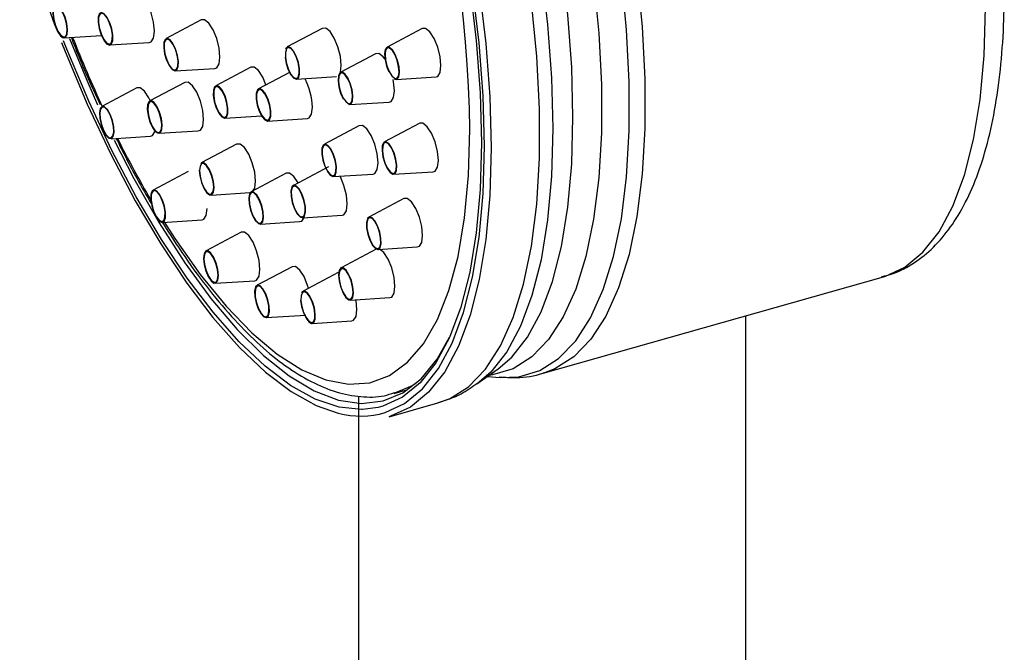
# Model space of a CAD drawing. Units: millimetres. Extents: x 19 to 2905, y 46 to 2085.
# Drawn here: x 2460 to 2518, y 1804 to 1841 of the extents above; entities that cross this region are included whole.
import ezdxf

# ---------------------------------------------------------------- set-up
doc = ezdxf.new("R2010")
doc.units = ezdxf.units.MM
doc.header["$LTSCALE"] = 10

msp = doc.modelspace()

# ---------------------------------------------------------------- linework, layer by layer
at = {"color": 7, "linetype": 'Continuous', "lineweight": 25}
for p, q in [((2470.305, 1841.178), (2468.213, 1840.069)), ((2462.171, 1840.115), (2464.374, 1840.257)), ((2477.488, 1840.677), (2475.411, 1839.576)), ((2483.428, 1840.669), (2481.348, 1839.565)), ((2464.875, 1839.69), (2467.21, 1839.84)), ((2480.644, 1839.169), (2478.588, 1838.078)), ((2473.25, 1838.371), (2471.16, 1837.262)), ((2468.757, 1838.149), (2471.115, 1838.301)), ((2475.549, 1838.065), (2473.709, 1837.089)), ((2475.961, 1837.657), (2478.333, 1837.81)), ((2481.87, 1837.64), (2484.252, 1837.793)), ((2469.322, 1837.464), (2467.255, 1836.368)), ((2466.485, 1837.146), (2464.396, 1836.039)), ((2479.127, 1836.153), (2481.462, 1836.303)), ((2471.701, 1835.342), (2473.891, 1835.482)), ((2474.232, 1835.167), (2476.603, 1835.319)), ((2479.665, 1834.886), (2477.618, 1833.801)), ((2483.285, 1835.047), (2481.183, 1833.932)), ((2467.8, 1834.445), (2470.129, 1834.595)), ((2464.944, 1834.119), (2467.298, 1834.27)), ((2472.405, 1833.798), (2470.339, 1832.702)), ((2469.532, 1832.182), (2467.447, 1831.076)), ((2475.348, 1832.072), (2473.276, 1830.972)), ((2477.859, 1832.453), (2475.781, 1831.35)), ((2478.141, 1831.873), (2480.503, 1832.025)), ((2481.722, 1832.011), (2484.073, 1832.163)), ((2470.882, 1830.778), (2473.216, 1830.928)), ((2482.342, 1830.577), (2480.254, 1829.47)), ((2467.991, 1829.156), (2470.35, 1829.308)), ((2473.818, 1829.049), (2476.134, 1829.2)), ((2476.326, 1829.427), (2478.667, 1829.576)), ((2472.673, 1828.567), (2470.585, 1827.459)), ((2480.693, 1827.56), (2478.605, 1826.453)), ((2480.796, 1827.549), (2483.134, 1827.7)), ((2475.702, 1826.522), (2473.615, 1825.415)), ((2478.433, 1826.18), (2476.347, 1825.073)), ((2471.131, 1825.539), (2473.484, 1825.691)), ((2490.615, 1820.202), (2510.828, 1825.925)), ((2510.746, 1825.903), (2510.828, 1825.925)), ((2479.148, 1824.532), (2481.506, 1824.684)), ((2474.158, 1823.495), (2476.517, 1823.647)), ((2476.89, 1823.152), (2479.241, 1823.304)), ((2502.644, 1736.51), (2502.644, 1823.608)), ((2486.676, 1819.555), (2487.937, 1820.458)), ((2487.292, 1819.996), (2488.048, 1819.943)), ((2490.683, 1820.221), (2490.615, 1820.202)), ((2481.757, 1818.993), (2482.574, 1819.224)), ((2479.644, 1818.832), (2479.644, 1736.51)), ((2481.469, 1817.612), (2484.354, 1818.429))]:
    msp.add_line(p, q, dxfattribs=at)
at = {"color": 8, "linetype": 'Continuous', "lineweight": 25}
for p, q in [((2486.255, 1834.681), (2486.241, 1835.892)), ((2480.813, 1818.158), (2479.869, 1818.036))]:
    msp.add_line(p, q, dxfattribs=at)
at = {"color": 8, "linetype": 'Continuous', "lineweight": 25, "flags": 128}
for points in [[(2467.332, 1887.961), (2467.505, 1887.946), (2468.905, 1887.629), (2470.37, 1886.971), (2471.885, 1885.978), (2473.435, 1884.661), (2475.004, 1883.032), (2476.577, 1881.108), (2478.139, 1878.907), (2479.673, 1876.452), (2481.165, 1873.767), (2482.6, 1870.878), (2483.962, 1867.816), (2485.24, 1864.608), (2486.42, 1861.289), (2487.491, 1857.89), (2488.441, 1854.446), (2489.261, 1850.99), (2489.944, 1847.557), (2490.482, 1844.182), (2490.871, 1840.897), (2491.105, 1837.736), (2491.184, 1834.729)], [(2492.377, 1835.408), (2492.3, 1838.37), (2492.069, 1841.485), (2491.687, 1844.721), (2491.156, 1848.047), (2490.483, 1851.428), (2489.675, 1854.833), (2488.739, 1858.226), (2487.684, 1861.575), (2486.522, 1864.845), (2485.263, 1868.005), (2483.92, 1871.023), (2482.507, 1873.869), (2481.037, 1876.514), (2479.525, 1878.933), (2477.987, 1881.101), (2476.437, 1882.997), (2474.891, 1884.601), (2473.364, 1885.899), (2471.871, 1886.877), (2470.428, 1887.526), (2469.048, 1887.838), (2468.852, 1887.855)], [(2488.048, 1819.943), (2489.17, 1819.988), (2490.401, 1820.359), (2491.527, 1821.071), (2492.539, 1822.116), (2493.425, 1823.483), (2494.178, 1825.16), (2494.789, 1827.129), (2495.253, 1829.372), (2495.565, 1831.865), (2495.722, 1834.584), (2495.722, 1837.502), (2495.565, 1840.59), (2495.253, 1843.817)], [(2496.171, 1844.012), (2496.484, 1840.771), (2496.641, 1837.67), (2496.641, 1834.739), (2496.484, 1832.008), (2496.171, 1829.505), (2495.705, 1827.253), (2495.091, 1825.275), (2494.335, 1823.591), (2493.445, 1822.217), (2492.429, 1821.168), (2491.297, 1820.453), (2490.683, 1820.221)], [(2493.6, 1843.572), (2493.907, 1840.393), (2494.062, 1837.35), (2494.062, 1834.476), (2493.907, 1831.797), (2493.6, 1829.34), (2493.143, 1827.131), (2492.541, 1825.191), (2491.799, 1823.539), (2490.926, 1822.192), (2489.929, 1821.162), (2488.819, 1820.461), (2487.607, 1820.096), (2487.391, 1820.067)], [(2484.354, 1818.429), (2485.036, 1818.681), (2486.168, 1819.395), (2487.184, 1820.444), (2488.074, 1821.818), (2488.83, 1823.502), (2489.444, 1825.48), (2489.91, 1827.732), (2490.223, 1830.235), (2490.38, 1832.966), (2490.38, 1835.897), (2490.223, 1838.998), (2489.91, 1842.239)], [(2510.828, 1825.925), (2510.904, 1825.947), (2512.089, 1826.492), (2513.164, 1827.375), (2514.119, 1828.588), (2514.943, 1830.118), (2515.628, 1831.952), (2516.169, 1834.069), (2516.559, 1836.45), (2516.795, 1839.07), (2516.873, 1841.905)], [(2487.937, 1820.458), (2488.739, 1821.154), (2489.675, 1822.344), (2490.483, 1823.845), (2491.156, 1825.644), (2491.687, 1827.721), (2492.069, 1830.057), (2492.3, 1832.628), (2492.377, 1835.408)], [(2468.058, 1829.242), (2468.727, 1828.198), (2470.245, 1826.048), (2471.775, 1824.174), (2473.3, 1822.598), (2474.806, 1821.334), (2476.275, 1820.398), (2477.692, 1819.799), (2479.043, 1819.543), (2480.313, 1819.632), (2481.488, 1820.067), (2482.556, 1820.842), (2483.506, 1821.949), (2484.327, 1823.377), (2485.011, 1825.109), (2485.551, 1827.129), (2485.941, 1829.414), (2486.176, 1831.94), (2486.255, 1834.681)], [(2491.184, 1834.729), (2491.105, 1831.907), (2490.871, 1829.298), (2490.482, 1826.927), (2489.944, 1824.819), (2489.261, 1822.993), (2488.441, 1821.469), (2487.491, 1820.262), (2486.68, 1819.557)], [(2483.044, 1819.584), (2482.833, 1819.453), (2481.787, 1819.001)]]:
    msp.add_lwpolyline(points, dxfattribs=at)
at = {"color": 7, "linetype": 'Continuous', "lineweight": 25, "flags": 128}
for points in [[(2461.853, 1886.888), (2462.407, 1887.009), (2463.734, 1887.036), (2465.141, 1886.718), (2466.612, 1886.057), (2468.133, 1885.06), (2469.69, 1883.737), (2471.266, 1882.101), (2472.846, 1880.169), (2474.414, 1877.959), (2475.955, 1875.493), (2477.453, 1872.797), (2478.894, 1869.896), (2480.263, 1866.82), (2481.546, 1863.599), (2482.731, 1860.265), (2483.806, 1856.852), (2484.76, 1853.393), (2485.584, 1849.922), (2486.27, 1846.475), (2486.811, 1843.085), (2487.201, 1839.786), (2487.436, 1836.611), (2487.515, 1833.591)], [(2487.114, 1833.671), (2487.035, 1836.665), (2486.802, 1839.813), (2486.415, 1843.085), (2485.879, 1846.447), (2485.199, 1849.865), (2484.382, 1853.307), (2483.435, 1856.737), (2482.369, 1860.122), (2481.194, 1863.428), (2479.922, 1866.622), (2478.564, 1869.673), (2477.136, 1872.549), (2475.65, 1875.223), (2474.122, 1877.668), (2472.567, 1879.86), (2471, 1881.776), (2469.437, 1883.399), (2467.893, 1884.711), (2466.385, 1885.699), (2464.926, 1886.355), (2463.531, 1886.67), (2462.686, 1886.693)], [(2461.717, 1886.122), (2462.317, 1886.257), (2463.619, 1886.284), (2464.998, 1885.972), (2466.441, 1885.324), (2467.933, 1884.346), (2469.459, 1883.049), (2471.004, 1881.445), (2472.554, 1879.55), (2474.091, 1877.383), (2475.602, 1874.965), (2477.071, 1872.321), (2478.484, 1869.477), (2479.826, 1866.46), (2481.084, 1863.302), (2482.246, 1860.033), (2483.3, 1856.686), (2484.236, 1853.294), (2485.044, 1849.891), (2485.717, 1846.511), (2486.247, 1843.187), (2486.629, 1839.952), (2486.86, 1836.839), (2486.937, 1833.878)], [(2467.21, 1839.84), (2467.326, 1839.875), (2467.469, 1840.104), (2467.52, 1840.513), (2467.469, 1841.041), (2467.326, 1841.607), (2467.112, 1842.125), (2466.859, 1842.516)], [(2461.734, 1842.041), (2461.596, 1842.014), (2461.507, 1841.846), (2461.482, 1841.561), (2461.523, 1841.203), (2461.625, 1840.826), (2461.772, 1840.489), (2461.942, 1840.242), (2462.109, 1840.122), (2462.247, 1840.149), (2462.336, 1840.317), (2462.361, 1840.602), (2462.32, 1840.96), (2462.218, 1841.337), (2462.071, 1841.674), (2461.901, 1841.922), (2461.734, 1842.041)], [(2461.743, 1841.993), (2461.612, 1841.968), (2461.528, 1841.808), (2461.504, 1841.537), (2461.543, 1841.197), (2461.64, 1840.839), (2461.78, 1840.519), (2461.941, 1840.284), (2462.1, 1840.17), (2462.231, 1840.195), (2462.315, 1840.356), (2462.339, 1840.626), (2462.3, 1840.966), (2462.203, 1841.324), (2462.063, 1841.645), (2461.902, 1841.88), (2461.743, 1841.993)], [(2464.258, 1841.554), (2464.186, 1841.35), (2464.18, 1841.039), (2464.239, 1840.67), (2464.356, 1840.299), (2464.512, 1839.982), (2464.683, 1839.768), (2464.845, 1839.688), (2464.971, 1839.756), (2465.043, 1839.961), (2465.049, 1840.271), (2464.99, 1840.64), (2464.873, 1841.011), (2464.717, 1841.328), (2464.546, 1841.543), (2464.384, 1841.622), (2464.258, 1841.554)], [(2464.276, 1841.509), (2464.208, 1841.315), (2464.201, 1841.02), (2464.258, 1840.67), (2464.369, 1840.317), (2464.517, 1840.016), (2464.68, 1839.812), (2464.833, 1839.736), (2464.953, 1839.801), (2465.021, 1839.995), (2465.028, 1840.29), (2464.971, 1840.641), (2464.86, 1840.993), (2464.712, 1841.294), (2464.549, 1841.498), (2464.396, 1841.574), (2464.276, 1841.509)], [(2471.415, 1838.974), (2471.364, 1839.502), (2471.221, 1840.068), (2471.007, 1840.586), (2470.754, 1840.976), (2470.501, 1841.181), (2470.305, 1841.178)], [(2478.612, 1838.481), (2478.562, 1839.009), (2478.419, 1839.575), (2478.204, 1840.093), (2477.951, 1840.483), (2477.699, 1840.688), (2477.488, 1840.677)], [(2484.538, 1838.465), (2484.487, 1838.993), (2484.344, 1839.559), (2484.13, 1840.077), (2483.877, 1840.467), (2483.624, 1840.672), (2483.428, 1840.669)], [(2462.008, 1839.829), (2462.214, 1839.306), (2463.531, 1836.18), (2464.926, 1833.213), (2466.385, 1830.434), (2467.893, 1827.871), (2469.437, 1825.55), (2471, 1823.494), (2472.567, 1821.722), (2474.122, 1820.253), (2475.65, 1819.101), (2477.136, 1818.278), (2478.443, 1817.821)], [(2479.869, 1818.036), (2479.826, 1818.035), (2478.484, 1818.177), (2477.071, 1818.658), (2475.602, 1819.472), (2474.091, 1820.611), (2472.554, 1822.063), (2471.004, 1823.815), (2469.459, 1825.848), (2467.933, 1828.144), (2466.441, 1830.678), (2464.998, 1833.425), (2463.619, 1836.359), (2462.317, 1839.451), (2462.127, 1839.931)], [(2462.488, 1840.079), (2463.508, 1837.592), (2464.145, 1836.145)], [(2468.289, 1840.082), (2468.16, 1840.024), (2468.084, 1839.828), (2468.073, 1839.523), (2468.128, 1839.157), (2468.242, 1838.784), (2468.396, 1838.462), (2468.567, 1838.239), (2468.73, 1838.15), (2468.859, 1838.208), (2468.935, 1838.404), (2468.946, 1838.709), (2468.891, 1839.075), (2468.778, 1839.448), (2468.624, 1839.771), (2468.452, 1839.993), (2468.289, 1840.082)], [(2468.3, 1840.034), (2468.178, 1839.979), (2468.106, 1839.792), (2468.095, 1839.503), (2468.147, 1839.155), (2468.255, 1838.8), (2468.401, 1838.494), (2468.564, 1838.283), (2468.719, 1838.198), (2468.842, 1838.253), (2468.914, 1838.44), (2468.924, 1838.729), (2468.872, 1839.078), (2468.764, 1839.432), (2468.618, 1839.738), (2468.455, 1839.949), (2468.3, 1840.034)], [(2475.276, 1838.96), (2475.344, 1838.588), (2475.467, 1838.22), (2475.627, 1837.915), (2475.798, 1837.717), (2475.956, 1837.657), (2476.076, 1837.744), (2476.14, 1837.965), (2476.138, 1838.286), (2476.07, 1838.658), (2475.947, 1839.026), (2475.787, 1839.331), (2475.615, 1839.529), (2475.457, 1839.59), (2475.338, 1839.502), (2475.311, 1839.445)], [(2475.298, 1838.943), (2475.362, 1838.589), (2475.479, 1838.241), (2475.631, 1837.95), (2475.794, 1837.762), (2475.944, 1837.705), (2476.058, 1837.788), (2476.118, 1837.998), (2476.116, 1838.303), (2476.052, 1838.657), (2475.935, 1839.005), (2475.783, 1839.296), (2475.62, 1839.484), (2475.47, 1839.541), (2475.356, 1839.458), (2475.296, 1839.249), (2475.298, 1838.943)], [(2481.779, 1837.664), (2481.782, 1837.663), (2481.929, 1837.654), (2482.031, 1837.79), (2482.072, 1838.051), (2482.047, 1838.396), (2481.958, 1838.773), (2481.82, 1839.125), (2481.653, 1839.398), (2481.483, 1839.551), (2481.336, 1839.56), (2481.234, 1839.424), (2481.193, 1839.163), (2481.218, 1838.818), (2481.307, 1838.441), (2481.445, 1838.089), (2481.445, 1838.089)], [(2471.115, 1838.301), (2471.221, 1838.336), (2471.364, 1838.565), (2471.415, 1838.974)], [(2481.215, 1838.841), (2481.111, 1838.978), (2480.858, 1839.182), (2480.644, 1839.169), (2480.644, 1839.169)], [(2481.454, 1838.115), (2481.613, 1837.855), (2481.774, 1837.71), (2481.914, 1837.702), (2482.011, 1837.831), (2482.05, 1838.079), (2482.026, 1838.406), (2481.942, 1838.765), (2481.811, 1839.099), (2481.652, 1839.359), (2481.491, 1839.504), (2481.351, 1839.512), (2481.254, 1839.383), (2481.215, 1839.135), (2481.239, 1838.807), (2481.323, 1838.449), (2481.454, 1838.115)], [(2474.145, 1837.322), (2473.952, 1837.778), (2473.699, 1838.169), (2473.446, 1838.373), (2473.249, 1838.37)], [(2478.559, 1838.064), (2478.562, 1838.072), (2478.612, 1838.481)], [(2484.252, 1837.793), (2484.344, 1837.827), (2484.487, 1838.056), (2484.538, 1838.465)], [(2479.059, 1836.157), (2479.067, 1836.155), (2479.202, 1836.193), (2479.285, 1836.372), (2479.306, 1836.665), (2479.259, 1837.027), (2479.153, 1837.402), (2479.003, 1837.734), (2478.832, 1837.972), (2478.667, 1838.08), (2478.532, 1838.042), (2478.448, 1837.863), (2478.428, 1837.57), (2478.474, 1837.209), (2478.581, 1836.833), (2478.731, 1836.501), (2478.731, 1836.501)], [(2478.737, 1836.532), (2478.899, 1836.306), (2479.057, 1836.203), (2479.185, 1836.239), (2479.265, 1836.41), (2479.284, 1836.688), (2479.239, 1837.031), (2479.138, 1837.388), (2478.996, 1837.703), (2478.834, 1837.93), (2478.677, 1838.032), (2478.549, 1837.996), (2478.469, 1837.826), (2478.45, 1837.548), (2478.494, 1837.204), (2478.595, 1836.848), (2478.737, 1836.532)], [(2469.784, 1837.27), (2469.531, 1837.474), (2469.322, 1837.464)], [(2470.129, 1834.595), (2470.251, 1834.629), (2470.394, 1834.858), (2470.444, 1835.268), (2470.394, 1835.796), (2470.251, 1836.361), (2470.037, 1836.879), (2469.784, 1837.27)], [(2471.098, 1837.208), (2471.026, 1837.003), (2471.019, 1836.692), (2471.079, 1836.324), (2471.196, 1835.952), (2471.352, 1835.635), (2471.523, 1835.421), (2471.684, 1835.341), (2471.811, 1835.409), (2471.883, 1835.614), (2471.889, 1835.924), (2471.83, 1836.293), (2471.713, 1836.664), (2471.557, 1836.981), (2471.385, 1837.196), (2471.224, 1837.275), (2471.098, 1837.208)], [(2471.116, 1837.163), (2471.048, 1836.968), (2471.041, 1836.673), (2471.098, 1836.323), (2471.208, 1835.97), (2471.357, 1835.669), (2471.52, 1835.465), (2471.673, 1835.39), (2471.793, 1835.454), (2471.861, 1835.648), (2471.868, 1835.943), (2471.811, 1836.294), (2471.7, 1836.646), (2471.552, 1836.948), (2471.389, 1837.151), (2471.236, 1837.227), (2471.116, 1837.163)], [(2481.462, 1836.303), (2481.578, 1836.337), (2481.721, 1836.566), (2481.772, 1836.976), (2481.721, 1837.504), (2481.696, 1837.632)], [(2467.27, 1836.384), (2467.189, 1836.555), (2466.936, 1836.946), (2466.683, 1837.15), (2466.484, 1837.146)], [(2473.569, 1836.811), (2473.567, 1836.495), (2473.631, 1836.124), (2473.751, 1835.755), (2473.909, 1835.443), (2474.08, 1835.237), (2474.24, 1835.167), (2474.363, 1835.244), (2474.431, 1835.457), (2474.433, 1835.773), (2474.37, 1836.144), (2474.25, 1836.513), (2474.092, 1836.825), (2473.92, 1837.031), (2473.76, 1837.101), (2473.637, 1837.024), (2473.569, 1836.811)], [(2473.591, 1836.777), (2473.589, 1836.477), (2473.649, 1836.124), (2473.763, 1835.774), (2473.913, 1835.478), (2474.076, 1835.281), (2474.228, 1835.215), (2474.345, 1835.289), (2474.409, 1835.491), (2474.412, 1835.791), (2474.351, 1836.143), (2474.237, 1836.494), (2474.087, 1836.79), (2473.924, 1836.986), (2473.772, 1837.053), (2473.655, 1836.979), (2473.591, 1836.777)], [(2464.411, 1836.045), (2464.303, 1835.925), (2464.253, 1835.678), (2464.271, 1835.34), (2464.352, 1834.964), (2464.486, 1834.606), (2464.65, 1834.321), (2464.821, 1834.152), (2464.972, 1834.126), (2465.081, 1834.245), (2465.13, 1834.492), (2465.113, 1834.83), (2465.031, 1835.206), (2464.898, 1835.564), (2464.733, 1835.849), (2464.562, 1836.018), (2464.411, 1836.045)], [(2467.12, 1836.155), (2467.1, 1835.862), (2467.147, 1835.501), (2467.253, 1835.125), (2467.403, 1834.793), (2467.574, 1834.555), (2467.739, 1834.447), (2467.874, 1834.485), (2467.958, 1834.664), (2467.978, 1834.957), (2467.932, 1835.318), (2467.825, 1835.694), (2467.675, 1836.026), (2467.505, 1836.264), (2467.339, 1836.372), (2467.204, 1836.334), (2467.12, 1836.155)], [(2467.141, 1836.118), (2467.122, 1835.84), (2467.166, 1835.496), (2467.268, 1835.139), (2467.41, 1834.824), (2467.572, 1834.598), (2467.729, 1834.495), (2467.857, 1834.531), (2467.937, 1834.702), (2467.956, 1834.98), (2467.912, 1835.323), (2467.811, 1835.68), (2467.669, 1835.995), (2467.506, 1836.222), (2467.349, 1836.324), (2467.221, 1836.288), (2467.141, 1836.118)], [(2464.425, 1835.997), (2464.322, 1835.883), (2464.275, 1835.648), (2464.292, 1835.328), (2464.369, 1834.97), (2464.496, 1834.63), (2464.652, 1834.359), (2464.815, 1834.199), (2464.958, 1834.174), (2465.061, 1834.287), (2465.108, 1834.522), (2465.092, 1834.843), (2465.014, 1835.2), (2464.887, 1835.54), (2464.731, 1835.811), (2464.569, 1835.971), (2464.425, 1835.997)], [(2476.603, 1835.319), (2476.712, 1835.354), (2476.855, 1835.582), (2476.905, 1835.992)], [(2480.503, 1832.025), (2480.606, 1832.059), (2480.749, 1832.288), (2480.799, 1832.698), (2480.749, 1833.225), (2480.606, 1833.791), (2480.391, 1834.309), (2480.139, 1834.7), (2479.886, 1834.904), (2479.671, 1834.891), (2479.664, 1834.886)], [(2484.382, 1832.836), (2484.332, 1833.364), (2484.188, 1833.93), (2483.974, 1834.448), (2483.721, 1834.838), (2483.468, 1835.043), (2483.285, 1835.047)], [(2467.298, 1834.27), (2467.403, 1834.305), (2467.547, 1834.534), (2467.557, 1834.573)], [(2465.132, 1834.046), (2466.308, 1831.75), (2467.798, 1829.13), (2469.327, 1826.748), (2470.881, 1824.626), (2472.442, 1822.789), (2473.995, 1821.254), (2475.525, 1820.036), (2477.014, 1819.15), (2478.449, 1818.603), (2479.814, 1818.401), (2481.096, 1818.547), (2482.281, 1819.038), (2483.356, 1819.87), (2484.312, 1821.035), (2485.05, 1822.333)], [(2473.215, 1830.928), (2473.333, 1830.963), (2473.476, 1831.191), (2473.526, 1831.601), (2473.476, 1832.129), (2473.333, 1832.695), (2473.119, 1833.212), (2472.866, 1833.603), (2472.613, 1833.807), (2472.405, 1833.798)], [(2477.635, 1832.483), (2477.791, 1832.166), (2477.963, 1831.952), (2478.124, 1831.872), (2478.25, 1831.94), (2478.322, 1832.145), (2478.329, 1832.455), (2478.27, 1832.824), (2478.153, 1833.195), (2477.997, 1833.512), (2477.825, 1833.727), (2477.664, 1833.806), (2477.538, 1833.739), (2477.466, 1833.534), (2477.459, 1833.224), (2477.519, 1832.855), (2477.635, 1832.483)], [(2477.648, 1832.501), (2477.796, 1832.2), (2477.959, 1831.996), (2478.113, 1831.921), (2478.232, 1831.985), (2478.301, 1832.18), (2478.307, 1832.474), (2478.251, 1832.825), (2478.14, 1833.178), (2477.992, 1833.479), (2477.829, 1833.683), (2477.675, 1833.758), (2477.556, 1833.694), (2477.487, 1833.499), (2477.481, 1833.204), (2477.537, 1832.854), (2477.648, 1832.501)], [(2486.937, 1833.878), (2486.86, 1831.099), (2486.629, 1828.529), (2486.247, 1826.195), (2485.717, 1824.118), (2485.044, 1822.321), (2484.236, 1820.82), (2483.3, 1819.631), (2482.246, 1818.765), (2481.084, 1818.231), (2480.813, 1818.158)], [(2481.196, 1832.679), (2481.347, 1832.35), (2481.518, 1832.116), (2481.683, 1832.014), (2481.816, 1832.058), (2481.898, 1832.242), (2481.915, 1832.539), (2481.866, 1832.902), (2481.757, 1833.277), (2481.606, 1833.606), (2481.435, 1833.84), (2481.271, 1833.942), (2481.137, 1833.898), (2481.056, 1833.713), (2481.038, 1833.417), (2481.087, 1833.054), (2481.196, 1832.679)], [(2481.21, 1832.694), (2481.354, 1832.381), (2481.516, 1832.159), (2481.672, 1832.062), (2481.799, 1832.104), (2481.877, 1832.279), (2481.893, 1832.561), (2481.846, 1832.906), (2481.743, 1833.262), (2481.6, 1833.575), (2481.437, 1833.797), (2481.281, 1833.894), (2481.154, 1833.852), (2481.077, 1833.677), (2481.06, 1833.395), (2481.107, 1833.05), (2481.21, 1832.694)], [(2481.228, 1817.857), (2482.369, 1818.386), (2483.435, 1819.262), (2484.382, 1820.465), (2485.199, 1821.983), (2485.879, 1823.8), (2486.415, 1825.9), (2486.802, 1828.261), (2487.035, 1830.86), (2487.114, 1833.671)], [(2487.515, 1833.591), (2487.436, 1830.757), (2487.201, 1828.137), (2486.811, 1825.756), (2486.27, 1823.638), (2485.584, 1821.805), (2484.76, 1820.274), (2483.806, 1819.062), (2482.731, 1818.179), (2481.546, 1817.634), (2481.469, 1817.612)], [(2470.181, 1832.261), (2470.215, 1831.909), (2470.31, 1831.532), (2470.453, 1831.187), (2470.621, 1830.926), (2470.79, 1830.79), (2470.933, 1830.799), (2471.028, 1830.951), (2471.062, 1831.224), (2471.028, 1831.576), (2470.933, 1831.954), (2470.79, 1832.299), (2470.621, 1832.559), (2470.453, 1832.696), (2470.31, 1832.687), (2470.269, 1832.648)], [(2470.203, 1832.235), (2470.235, 1831.901), (2470.326, 1831.542), (2470.461, 1831.215), (2470.621, 1830.967), (2470.781, 1830.838), (2470.917, 1830.846), (2471.008, 1830.991), (2471.04, 1831.25), (2471.008, 1831.585), (2470.917, 1831.943), (2470.781, 1832.271), (2470.621, 1832.518), (2470.461, 1832.648), (2470.326, 1832.639), (2470.235, 1832.495), (2470.203, 1832.235)], [(2484.073, 1832.163), (2484.188, 1832.198), (2484.332, 1832.427), (2484.382, 1832.836)], [(2476.048, 1831.499), (2475.804, 1831.874), (2475.551, 1832.078), (2475.348, 1832.072)], [(2475.709, 1830.331), (2475.835, 1829.966), (2475.996, 1829.666), (2476.168, 1829.477), (2476.324, 1829.426), (2476.441, 1829.523), (2476.5, 1829.752), (2476.493, 1830.078), (2476.421, 1830.452), (2476.295, 1830.817), (2476.134, 1831.117), (2475.962, 1831.307), (2475.806, 1831.357), (2475.69, 1831.26), (2475.63, 1831.031), (2475.637, 1830.705), (2475.709, 1830.331)], [(2478.667, 1829.576), (2478.777, 1829.611), (2478.92, 1829.84), (2478.97, 1830.25), (2478.92, 1830.778), (2478.777, 1831.343), (2478.563, 1831.861), (2478.54, 1831.905)], [(2467.385, 1831.022), (2467.314, 1830.817), (2467.307, 1830.507), (2467.366, 1830.138), (2467.483, 1829.767), (2467.639, 1829.45), (2467.811, 1829.235), (2467.972, 1829.156), (2468.098, 1829.223), (2468.17, 1829.428), (2468.177, 1829.738), (2468.117, 1830.107), (2468.001, 1830.479), (2467.845, 1830.796), (2467.673, 1831.01), (2467.512, 1831.09), (2467.385, 1831.022)], [(2467.403, 1830.977), (2467.335, 1830.782), (2467.329, 1830.488), (2467.385, 1830.137), (2467.496, 1829.784), (2467.644, 1829.483), (2467.807, 1829.279), (2467.96, 1829.204), (2468.08, 1829.268), (2468.149, 1829.463), (2468.155, 1829.758), (2468.098, 1830.108), (2467.988, 1830.461), (2467.839, 1830.762), (2467.676, 1830.966), (2467.523, 1831.041), (2467.403, 1830.977)], [(2473.14, 1830.254), (2473.224, 1829.878), (2473.359, 1829.521), (2473.525, 1829.24), (2473.695, 1829.077), (2473.845, 1829.056), (2473.952, 1829.181), (2473.998, 1829.433), (2473.978, 1829.773), (2473.894, 1830.15), (2473.759, 1830.506), (2473.594, 1830.787), (2473.423, 1830.95), (2473.273, 1830.971), (2473.167, 1830.846), (2473.12, 1830.594), (2473.14, 1830.254)], [(2473.161, 1830.242), (2473.241, 1829.884), (2473.369, 1829.546), (2473.526, 1829.279), (2473.689, 1829.124), (2473.831, 1829.104), (2473.932, 1829.223), (2473.976, 1829.462), (2473.957, 1829.785), (2473.877, 1830.143), (2473.749, 1830.481), (2473.592, 1830.748), (2473.43, 1830.904), (2473.288, 1830.923), (2473.186, 1830.805), (2473.142, 1830.565), (2473.161, 1830.242)], [(2475.727, 1830.334), (2475.847, 1829.987), (2476, 1829.702), (2476.163, 1829.522), (2476.311, 1829.475), (2476.422, 1829.566), (2476.478, 1829.784), (2476.472, 1830.094), (2476.404, 1830.449), (2476.284, 1830.796), (2476.131, 1831.081), (2475.968, 1831.261), (2475.819, 1831.309), (2475.708, 1831.217), (2475.652, 1830.999), (2475.658, 1830.689), (2475.727, 1830.334)], [(2483.451, 1828.373), (2483.401, 1828.901), (2483.258, 1829.467), (2483.044, 1829.985), (2482.791, 1830.375), (2482.538, 1830.58), (2482.342, 1830.577)], [(2470.349, 1829.308), (2470.453, 1829.342), (2470.597, 1829.571), (2470.647, 1829.981)], [(2476.133, 1829.2), (2476.271, 1829.233), (2476.396, 1829.409)], [(2480.19, 1828.454), (2480.316, 1828.09), (2480.477, 1827.79), (2480.649, 1827.6), (2480.805, 1827.55), (2480.922, 1827.647), (2480.981, 1827.875), (2480.974, 1828.202), (2480.902, 1828.576), (2480.776, 1828.94), (2480.615, 1829.24), (2480.443, 1829.43), (2480.287, 1829.48), (2480.171, 1829.384), (2480.111, 1829.155), (2480.118, 1828.828), (2480.19, 1828.454)], [(2480.208, 1828.457), (2480.328, 1828.111), (2480.481, 1827.826), (2480.644, 1827.646), (2480.792, 1827.598), (2480.903, 1827.69), (2480.959, 1827.907), (2480.953, 1828.217), (2480.885, 1828.573), (2480.765, 1828.919), (2480.612, 1829.204), (2480.449, 1829.384), (2480.3, 1829.432), (2480.189, 1829.34), (2480.133, 1829.123), (2480.139, 1828.813), (2480.208, 1828.457)], [(2473.785, 1826.364), (2473.735, 1826.892), (2473.592, 1827.458), (2473.377, 1827.975), (2473.125, 1828.366), (2472.872, 1828.57), (2472.673, 1828.567)], [(2483.134, 1827.7), (2483.258, 1827.735), (2483.401, 1827.964), (2483.451, 1828.373)], [(2470.471, 1827.288), (2470.44, 1827.011), (2470.476, 1826.657), (2470.574, 1826.28), (2470.718, 1825.937), (2470.887, 1825.681), (2471.055, 1825.55), (2471.196, 1825.565), (2471.29, 1825.723), (2471.321, 1826), (2471.284, 1826.354), (2471.187, 1826.731), (2471.042, 1827.074), (2470.873, 1827.33), (2470.705, 1827.461), (2470.564, 1827.446), (2470.471, 1827.288)], [(2470.491, 1827.249), (2470.462, 1826.986), (2470.496, 1826.649), (2470.589, 1826.291), (2470.726, 1825.966), (2470.887, 1825.722), (2471.046, 1825.598), (2471.181, 1825.612), (2471.269, 1825.762), (2471.298, 1826.025), (2471.264, 1826.362), (2471.171, 1826.72), (2471.034, 1827.046), (2470.874, 1827.289), (2470.714, 1827.413), (2470.58, 1827.399), (2470.491, 1827.249)], [(2481.805, 1825.357), (2481.754, 1825.885), (2481.611, 1826.451), (2481.397, 1826.968), (2481.144, 1827.359), (2480.891, 1827.564), (2480.827, 1827.582)], [(2473.484, 1825.691), (2473.592, 1825.725), (2473.735, 1825.954), (2473.785, 1826.364)], [(2476.674, 1825.243), (2476.621, 1825.413), (2476.407, 1825.931), (2476.154, 1826.322), (2475.901, 1826.526), (2475.702, 1826.522)], [(2478.49, 1825.68), (2478.583, 1825.303), (2478.725, 1824.955), (2478.893, 1824.691), (2479.062, 1824.549), (2479.206, 1824.552), (2479.304, 1824.699), (2479.34, 1824.968), (2479.309, 1825.318), (2479.216, 1825.695), (2479.074, 1826.042), (2478.906, 1826.307), (2478.737, 1826.449), (2478.593, 1826.446), (2478.495, 1826.299), (2478.459, 1826.03), (2478.49, 1825.68)], [(2478.51, 1825.671), (2478.599, 1825.313), (2478.733, 1824.982), (2478.893, 1824.731), (2479.053, 1824.596), (2479.191, 1824.599), (2479.283, 1824.739), (2479.318, 1824.994), (2479.288, 1825.327), (2479.2, 1825.685), (2479.066, 1826.015), (2478.906, 1826.267), (2478.745, 1826.401), (2478.608, 1826.399), (2478.516, 1826.259), (2478.481, 1826.003), (2478.51, 1825.671)], [(2473.473, 1825.078), (2473.485, 1824.746), (2473.562, 1824.371), (2473.692, 1824.009), (2473.854, 1823.716), (2474.026, 1823.537), (2474.18, 1823.499), (2474.292, 1823.607), (2474.347, 1823.845), (2474.334, 1824.177), (2474.258, 1824.552), (2474.128, 1824.914), (2473.965, 1825.207), (2473.793, 1825.386), (2473.64, 1825.424), (2473.527, 1825.316), (2473.473, 1825.078)], [(2473.495, 1825.047), (2473.506, 1824.732), (2473.579, 1824.375), (2473.702, 1824.032), (2473.857, 1823.754), (2474.02, 1823.583), (2474.166, 1823.547), (2474.273, 1823.65), (2474.325, 1823.876), (2474.313, 1824.191), (2474.24, 1824.548), (2474.117, 1824.891), (2473.962, 1825.169), (2473.799, 1825.34), (2473.653, 1825.376), (2473.546, 1825.274), (2473.495, 1825.047)], [(2476.203, 1824.531), (2476.257, 1824.164), (2476.37, 1823.791), (2476.524, 1823.468), (2476.695, 1823.244), (2476.858, 1823.153), (2476.988, 1823.209), (2477.065, 1823.403), (2477.077, 1823.707), (2477.023, 1824.073), (2476.91, 1824.446), (2476.756, 1824.77), (2476.585, 1824.994), (2476.422, 1825.085), (2476.292, 1825.029), (2476.26, 1824.979)], [(2476.225, 1824.51), (2476.277, 1824.162), (2476.384, 1823.808), (2476.53, 1823.5), (2476.692, 1823.287), (2476.847, 1823.201), (2476.971, 1823.254), (2477.044, 1823.439), (2477.055, 1823.727), (2477.003, 1824.075), (2476.896, 1824.43), (2476.75, 1824.737), (2476.588, 1824.95), (2476.433, 1825.037), (2476.309, 1824.983), (2476.236, 1824.798), (2476.225, 1824.51)], [(2481.506, 1824.684), (2481.611, 1824.719), (2481.754, 1824.947), (2481.805, 1825.357)], [(2479.545, 1823.977), (2479.495, 1824.505), (2479.486, 1824.554)], [(2479.241, 1823.304), (2479.352, 1823.339), (2479.495, 1823.567), (2479.545, 1823.977)]]:
    msp.add_lwpolyline(points, dxfattribs=at)
at = {"color": 7, "linetype": 'Continuous', "lineweight": 25}
for centre, radius, start, end in [((2403.678, 1832.895), 82.617, 2.07854, 31.36644), ((2552.018, 1874.928), 96.612, 196.78146, 200.68515), ((2473.181, 1835.905), 3.725, 1.33199, 28.77334)]:
    msp.add_arc(centre, radius, start, end, dxfattribs=at)
at = {"color": 8, "linetype": 'Continuous', "lineweight": 25}
for centre, radius, start, end in [((2536.618, 1869.399), 79.532, 201.58997, 204.83051), ((2520.331, 1861.476), 61.417, 206.4515, 210.30935), ((2479.771, 1822.822), 5.175, 255.13084, 286.34816)]:
    msp.add_arc(centre, radius, start, end, dxfattribs=at)
at = {"color": 7, "linetype": 'Continuous', "lineweight": 25}
for points, knots in [([(2510.705, 1825.934), (2510.934, 1825.986), (2511.625, 1826.142), (2512.675, 1826.732), (2513.82, 1827.651), (2514.83, 1828.849), (2515.717, 1830.318), (2516.473, 1832.073), (2517.085, 1834.1), (2517.544, 1836.366), (2517.846, 1838.841), (2517.977, 1841.059), (2517.989, 1842.466), (2517.993, 1842.941)], [0, 0, 0, 0, 0.044457, 0.134399, 0.224917, 0.318876, 0.417867, 0.521452, 0.627637, 0.734378, 0.840604, 0.946173, 1, 1, 1, 1]), ([(2462.587, 1840.142), (2462.596, 1840.12), (2462.981, 1839.089), (2463.552, 1837.745), (2464.14, 1836.491), (2464.296, 1836.157)], [0, 0, 0, 0, 0.015905, 0.737876, 1, 1, 1, 1]), ([(2465.247, 1834.138), (2465.651, 1833.334), (2466.333, 1831.971), (2467.054, 1830.753), (2467.348, 1830.254)], [0, 0, 0, 0, 0.590926, 1, 1, 1, 1]), ([(2467.996, 1829.156), (2468.435, 1828.463), (2469.355, 1827.012), (2470.793, 1825.079), (2472.289, 1823.315), (2473.797, 1821.816), (2475.31, 1820.59), (2476.819, 1819.659), (2478.314, 1819.035), (2479.765, 1818.762), (2480.937, 1818.763), (2481.575, 1818.973), (2481.781, 1819.041)], [0, 0, 0, 0, 0.097562, 0.204343, 0.311452, 0.418962, 0.526914, 0.635207, 0.743044, 0.848908, 0.951191, 1, 1, 1, 1]), ([(2488, 1819.976), (2488.342, 1819.954), (2489.206, 1819.899), (2490.14, 1820.013), (2490.671, 1820.227), (2490.716, 1820.245)], [0, 0, 0, 0, 0.374651, 0.947485, 1, 1, 1, 1]), ([(2484.397, 1818.449), (2484.855, 1818.601), (2485.668, 1818.87), (2486.362, 1819.365), (2486.665, 1819.582)], [0, 0, 0, 0, 0.563853, 1, 1, 1, 1])]:
    msp.add_open_spline(points, degree=3, knots=knots, dxfattribs=at)

doc.saveas('drawing.dxf')
